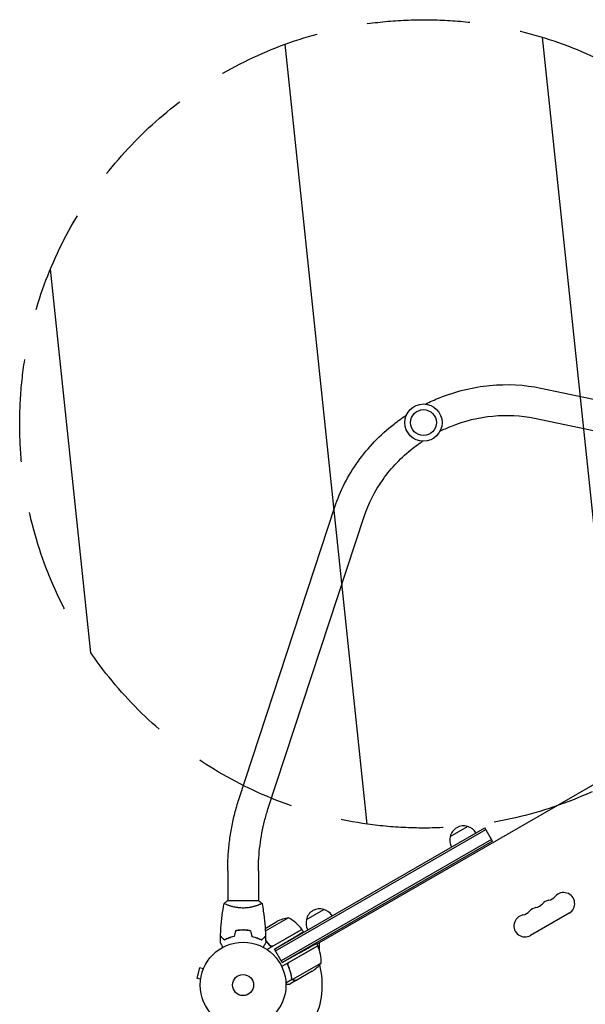
# Model space of a CAD drawing. Units: millimetres. Extents: x -5042 to 4460, y -2743 to 3123.
# Drawn here: x -3061 to -2362, y 519 to 1737 of the extents above; entities that cross this region are included whole.
import ezdxf

# ---------------------------------------------------------------- set-up
doc = ezdxf.new("R2010")
doc.units = ezdxf.units.MM
doc.header["$LTSCALE"] = 20
doc.linetypes.add('HIDDEN', pattern=[9.525, 6.35, -3.175])
for name, color, linetype in [('2d', 230, 'Continuous'), ('AS-Free_Space', 31, 'HIDDEN'), ('AS-Free_Space_Hatch', 31, 'HIDDEN')]:
    doc.layers.add(name, color=color, linetype=linetype)

msp = doc.modelspace()

# ---------------------------------------------------------------- hatches: boundary and pattern name
at = {"layer": 'AS-Free_Space_Hatch'}
h = msp.add_hatch(dxfattribs=at)
h.set_pattern_fill('ANSI31', color=256, scale=100, angle=51)
h.paths.add_polyline_path([(2810, 990.8, 0.194971), (1417.4, 1555.3), (1105.1, 1555.3, 1), (1105.1, -444.7), (1417.4, -444.7), (2188.4, -1192.6, 1), (3581, 242.9)])
h.paths.add_polyline_path([(-3061.1, 1236.7, 1), (-2061.1, 1236.7, 1)])

# ---------------------------------------------------------------- linework, layer by layer
at = {"layer": '2d'}
for p, q in [((-2416.8, 1280.9), (-2044, 1202.8)), ((-2424.6, 1243.7), (-2051.8, 1165.6)), ((-2790.3, 771.9), (-2671.5, 1133.9)), ((-2754.2, 760), (-2635.4, 1122)), ((-1937.3, 1029.7), (-2693.7, 592.9)), ((-2746.2, 586.9), (-2486.2, 737)), ((-2744.9, 584.7), (-2485, 734.8)), ((-2529, 726.1), (-2507.4, 738.6)), ((-2476.7, 720.5), (-2486.2, 737)), ((-2478, 722.7), (-2737.9, 572.6)), ((-2476.7, 720.5), (-2736.7, 570.4)), ((-2804, 683.8), (-2804, 646.5)), ((-2766, 683.8), (-2766, 646.5)), ((-2765.5, 646.5), (-2804.5, 646.5)), ((-2804, 641.4), (-2804, 641.4)), ((-2766, 641.4), (-2766, 641.4)), ((-2706.7, 623.5), (-2685.1, 636)), ((-2728.7, 625.6), (-2757.5, 609)), ((-2381.9, 631.3), (-2429.5, 603.8)), ((-2757.7, 612.6), (-2743.2, 620.9)), ((-2712.3, 611.1), (-2755.2, 586.3)), ((-2747.8, 590.8), (-2712.4, 611.3)), ((-2712.3, 611.1), (-2710.7, 608.2)), ((-2770, 601.6), (-2770.2, 601.5)), ((-2746.2, 586.9), (-2732.1, 595.4)), ((-2736.7, 570.4), (-2746.2, 586.9)), ((-2692.7, 591.2), (-2737.2, 565.5)), ((-2728, 570.6), (-2692.6, 591)), ((-2694.3, 593.9), (-2692.7, 591.2)), ((-2690.9, 594.6), (-2690.9, 586.5)), ((-2736.7, 570.4), (-2716.2, 581.8)), ((-2838.8, 563.7), (-2842.1, 551.1)), ((-2834.1, 562.4), (-2838.8, 563.7)), ((-2833.6, 563.8), (-2833.6, 563.8)), ((-2833.6, 563.8), (-2833.6, 563.8)), ((-2728.9, 565.9), (-2729.8, 567.4)), ((-2688.4, 569.7), (-2723.8, 549.3)), ((-2837.5, 549.9), (-2842.1, 551.1)), ((-2837.7, 548.4), (-2837.7, 548.4)), ((-2837.7, 548.4), (-2837.7, 548.4)), ((-2724.1, 549.3), (-2732.1, 544.7)), ((-2718.8, 548.4), (-2727.3, 543.5)), ((-2724.1, 549.3), (-2725, 550.8)), ((-2724.5, 550), (-2724.5, 550)), ((-2718.8, 548.4), (-2718.9, 548.5)), ((-2699.6, 559.5), (-2718.6, 548.5))]:
    msp.add_line(p, q, dxfattribs=at)
for centre, radius in [((-2562, 1238.3), 23), ((-2562, 1238.3), 16), ((-2785, 542.5), 53), ((-2785, 542.5), 13)]:
    msp.add_circle(centre, radius, dxfattribs=at)
for centre, radius, start, end in [((-2512.4, 722.4), 17, 72.6679, 167.3321), ((-2511.7, 722.1), 17, 30.6413, 75.8135), ((-2512.5, 721.6), 17, 164.1865, 209.3587), ((-2404.6, 634), 13.7, 100.8901, 139.1099), ((-2409.9, 661.5), 14.3, 280.8901, 319.1099), ((-2388.7, 643.2), 13.7, 300, 139.1099), ((-2690.1, 619.8), 17, 72.6679, 167.3321), ((-2689.4, 619.5), 17, 30.6413, 75.8135), ((-2441.7, 643.2), 14.3, 280.8901, 319.1099), ((-2420.5, 624.8), 13.7, 100.8901, 139.1099), ((-2425.8, 652.3), 14.3, 280.8901, 319.1099), ((-2721, 576.2), 50, 98.8998, 116.3757), ((-2752.7, 581.7), 50, 36.4728, 61.3497), ((-2690.2, 619), 17, 164.1865, 209.3587), ((-2436.4, 615.7), 13.7, 100.8901, 300), ((-2714.9, 609.6), 3, 33.1912, 36.4728), ((-2785, 542.5), 98, 27.5437, 27.6607), ((-2695.3, 589.7), 3, 23.5272, 26.8088), ((-2738.4, 570.9), 50, 358.6503, 23.5272), ((-2727.3, 601.1), 50, 303.6243, 321.1002), ((-2785, 542.5), 98, 333.017, 14.7999)]:
    msp.add_arc(centre, radius, start, end, dxfattribs=at)
for points, knots in [([(-2559.6, 1261.1), (-2553.9, 1264), (-2548.2, 1266.6), (-2522.2, 1277), (-2501.1, 1282.2), (-2458.6, 1286.3), (-2437.3, 1285.2), (-2416.8, 1280.9)], [4.7777618, 4.7777618, 4.7777618, 4.7777618, 4.8694686, 4.8694686, 5.1836279, 5.1836279, 5.4977871, 5.4977871, 5.4977871, 5.4977871]), ([(-2671.5, 1133.9), (-2665, 1153.7), (-2655.3, 1172.7), (-2630.5, 1207.5), (-2615.4, 1223.2), (-2593.4, 1240.4), (-2588.3, 1244.1), (-2583, 1247.6)], [3.9269908, 3.9269908, 3.9269908, 3.9269908, 4.2411501, 4.2411501, 4.5553093, 4.5553093, 4.6470161, 4.6470161, 4.6470161, 4.6470161]), ([(-2541.6, 1227.6), (-2537.2, 1229.8), (-2532.7, 1231.8), (-2511.4, 1240.4), (-2493.9, 1244.7), (-2458.8, 1248.1), (-2441.3, 1247.2), (-2424.7, 1243.7), (-2424.7, 1243.7), (-2424.6, 1243.7)], [4.783909, 4.783909, 4.783909, 4.783909, 4.8691056, 4.8691056, 5.182901, 5.182901, 5.4970603, 5.4970603, 5.4977871, 5.4977871, 5.4977871, 5.4977871]), ([(-2635.4, 1122), (-2630.1, 1138.1), (-2622.2, 1153.7), (-2601.7, 1182.4), (-2589.2, 1195.5), (-2571.1, 1209.7), (-2567.1, 1212.5), (-2563, 1215.3)], [3.9269908, 3.9269908, 3.9269908, 3.9269908, 4.2411501, 4.2411501, 4.5553093, 4.5553093, 4.640869, 4.640869, 4.640869, 4.640869]), ([(-2804, 683.8), (-2804, 689.9), (-2803.8, 695.9), (-2803.1, 708), (-2802.5, 714), (-2801.1, 725.9), (-2800.1, 731.8), (-2797.9, 743.5), (-2796.7, 749.3), (-2793.7, 760.8), (-2792.1, 766.4), (-2790.3, 771.9)], [1.9470817, 1.9470817, 1.9470817, 1.9470817, 2.0365099, 2.0365099, 2.1259381, 2.1259381, 2.2153663, 2.2153663, 2.3047945, 2.3047945, 2.3942227, 2.3942227, 2.3942227, 2.3942227]), ([(-2766, 683.8), (-2766, 689.1), (-2765.9, 694.4), (-2765.2, 704.9), (-2764.7, 710.1), (-2763.4, 720.5), (-2762.6, 725.6), (-2760.7, 735.7), (-2759.6, 740.7), (-2757.1, 750.5), (-2755.7, 755.3), (-2754.2, 760)], [1.9470817, 1.9470817, 1.9470817, 1.9470817, 2.0365099, 2.0365099, 2.1259381, 2.1259381, 2.2153663, 2.2153663, 2.3047945, 2.3047945, 2.3942227, 2.3942227, 2.3942227, 2.3942227]), ([(-2808.5, 643.5), (-2807.5, 644.4), (-2806.3, 645.3), (-2804.9, 646.3), (-2804.7, 646.4), (-2804.5, 646.5)], [0, 0, 0, 0, 4.405135, 4.405135, 5.108724, 5.108724, 5.108724, 5.108724]), ([(-2812.8, 603.1), (-2812.7, 606.4), (-2812.5, 609.7), (-2811.9, 618.2), (-2811.4, 623.4), (-2810.2, 633.5), (-2809.4, 638.5), (-2808.5, 643.5)], [0, 0, 0, 0, 10.001335, 10.001335, 25.652861, 25.652861, 40.904303, 40.904303, 40.904303, 40.904303]), ([(-2785, 637.8), (-2785.9, 637.8), (-2786.7, 637.8), (-2788.4, 637.9), (-2789.3, 638), (-2790.5, 638.1), (-2790.9, 638.2), (-2791.7, 638.3), (-2792.1, 638.3), (-2793.3, 638.5), (-2794.1, 638.6), (-2795.6, 638.9), (-2796.4, 639.1), (-2797.8, 639.4), (-2798.5, 639.6), (-2800.4, 640.1), (-2801.6, 640.5), (-2803.2, 641.1), (-2803.7, 641.2), (-2804.7, 641.6), (-2805.1, 641.8), (-2806.3, 642.2), (-2807, 642.5), (-2807.7, 642.9), (-2807.9, 643), (-2808.2, 643.2), (-2808.3, 643.3), (-2808.5, 643.4), (-2808.5, 643.4), (-2808.5, 643.4), (-2808.5, 643.5), (-2808.5, 643.5), (-2808.5, 643.5), (-2808.5, 643.5), (-2808.5, 643.5), (-2808.5, 643.5)], [0.16356818, 0.16356818, 0.16356818, 0.16356818, 0.1661247, 0.1661247, 0.16868122, 0.16868122, 0.16995948, 0.16995948, 0.17123774, 0.17123774, 0.17379425, 0.17379425, 0.17635077, 0.17635077, 0.17890729, 0.17890729, 0.18402032, 0.18402032, 0.18657684, 0.18657684, 0.18913336, 0.18913336, 0.19424639, 0.19424639, 0.19680291, 0.19680291, 0.19935943, 0.19935943, 0.20063769, 0.20063769, 0.20191595, 0.20191595, 0.20447247, 0.20447247, 0.20490292, 0.20490292, 0.20490292, 0.20490292]), ([(-2761.5, 643.5), (-2761.5, 643.5), (-2761.5, 643.5), (-2761.5, 643.5), (-2761.5, 643.5), (-2761.5, 643.5), (-2761.5, 643.4), (-2761.5, 643.4), (-2761.6, 643.4), (-2761.8, 643.2), (-2762.1, 643), (-2762.9, 642.7), (-2763.1, 642.5), (-2763.8, 642.2), (-2764.2, 642.1), (-2765.4, 641.6), (-2766.3, 641.2), (-2767.6, 640.8), (-2767.9, 640.7), (-2768.5, 640.5), (-2768.8, 640.4), (-2769.7, 640.1), (-2770.3, 640), (-2771.6, 639.6), (-2772.3, 639.4), (-2773.3, 639.2), (-2773.7, 639.1), (-2774.4, 638.9), (-2774.8, 638.9), (-2776.7, 638.5), (-2778.3, 638.2), (-2780.7, 638), (-2781.6, 637.9), (-2783.3, 637.8), (-2784.2, 637.8), (-2785, 637.8)], [0.12220864, 0.12220864, 0.12220864, 0.12220864, 0.12268837, 0.12268837, 0.12524335, 0.12524335, 0.12652085, 0.12652085, 0.12779834, 0.12779834, 0.13290832, 0.13290832, 0.13546331, 0.13546331, 0.1380183, 0.1380183, 0.14312827, 0.14312827, 0.14440577, 0.14440577, 0.14568326, 0.14568326, 0.14823825, 0.14823825, 0.15079324, 0.15079324, 0.15207073, 0.15207073, 0.15334823, 0.15334823, 0.15845821, 0.15845821, 0.16101319, 0.16101319, 0.16356818, 0.16356818, 0.16356818, 0.16356818]), ([(-2761.5, 643.5), (-2760.9, 640.2), (-2760.4, 637), (-2759.2, 628.6), (-2758.6, 623.4), (-2757.7, 613.2), (-2757.4, 608.2), (-2757.2, 603.1)], [0.059167, 0.059167, 0.059167, 0.059167, 10.001334, 10.001334, 25.653135, 25.653135, 40.963039, 40.963039, 40.963039, 40.963039]), ([(-2785, 610.6), (-2786.6, 610.6), (-2788.2, 610.5), (-2790.5, 610.3), (-2791.2, 610.2), (-2792.7, 610), (-2793.5, 609.9), (-2794.2, 609.7)], [0.009405818, 0.009405818, 0.009405818, 0.009405818, 0.01410835, 0.01410835, 0.016459616, 0.016459616, 0.018810883, 0.018810883, 0.018810883, 0.018810883]), ([(-2785, 610.4), (-2786.6, 610.4), (-2788.1, 610.3), (-2790.4, 610.1), (-2791.1, 610), (-2792.6, 609.8), (-2793.3, 609.7), (-2794.1, 609.5)], [0.009233803, 0.009233803, 0.009233803, 0.009233803, 0.013850802, 0.013850802, 0.016159301, 0.016159301, 0.0184678, 0.0184678, 0.0184678, 0.0184678]), ([(-2775.8, 609.7), (-2777.3, 610), (-2778.8, 610.2), (-2781.1, 610.4), (-2781.9, 610.5), (-2783.4, 610.6), (-2784.2, 610.6), (-2785, 610.6)], [0, 0, 0, 0, 0.004702909, 0.004702909, 0.007054363, 0.007054363, 0.009405818, 0.009405818, 0.009405818, 0.009405818]), ([(-2776, 609.5), (-2777.4, 609.8), (-2778.9, 610), (-2781.2, 610.2), (-2781.9, 610.3), (-2783.5, 610.4), (-2784.2, 610.4), (-2785, 610.4)], [0, 0, 0, 0, 0.004616902, 0.004616902, 0.006925353, 0.006925353, 0.009233803, 0.009233803, 0.009233803, 0.009233803]), ([(-2808.1, 598), (-2808.6, 598.6), (-2809.1, 599.1), (-2810.1, 600.1), (-2810.5, 600.5), (-2811.1, 601.1), (-2811.3, 601.2), (-2811.6, 601.6), (-2811.8, 601.7), (-2812.2, 602.2), (-2812.4, 602.4), (-2812.6, 602.6), (-2812.7, 602.7), (-2812.7, 602.7), (-2812.8, 602.7), (-2812.8, 602.8), (-2812.8, 602.8), (-2812.8, 602.8), (-2812.8, 602.8), (-2812.8, 602.8), (-2812.8, 602.8), (-2812.8, 602.8), (-2812.9, 602.8), (-2812.9, 602.8)], [0, 0, 0, 0, 0.0035063, 0.0035063, 0.0070126, 0.0070126, 0.00876575, 0.00876575, 0.0105189, 0.0105189, 0.0140252, 0.0140252, 0.01577835, 0.01577835, 0.01665493, 0.01665493, 0.0175315, 0.0175315, 0.02103781, 0.02103781, 0.02454411, 0.02454411, 0.0274484, 0.0274484, 0.0274484, 0.0274484]), ([(-2808, 598.3), (-2808.6, 598.8), (-2809.1, 599.4), (-2810, 600.3), (-2810.5, 600.7), (-2811, 601.3), (-2811.2, 601.5), (-2811.6, 601.8), (-2811.7, 602), (-2812.1, 602.4), (-2812.4, 602.6), (-2812.6, 602.9), (-2812.7, 602.9), (-2812.8, 603), (-2812.8, 603), (-2812.8, 603.1), (-2812.8, 603.1), (-2812.8, 603.1), (-2812.8, 603.1), (-2812.8, 603.1), (-2812.8, 603.1), (-2812.8, 603.1)], [0, 0, 0, 0, 0.00350666, 0.00350666, 0.00701332, 0.00701332, 0.00876665, 0.00876665, 0.01051997, 0.01051997, 0.01402663, 0.01402663, 0.01577996, 0.01577996, 0.01753329, 0.01753329, 0.02103995, 0.02103995, 0.02454661, 0.02454661, 0.02744921, 0.02744921, 0.02744921, 0.02744921]), ([(-2795.9, 602.5), (-2797.2, 602.3), (-2798.4, 601.9), (-2800.6, 601.3), (-2801.7, 600.9), (-2803.2, 600.3), (-2803.7, 600.1), (-2804.6, 599.7), (-2805.1, 599.5), (-2806.5, 598.9), (-2807.3, 598.5), (-2808.1, 598)], [0, 0, 0, 0, 0.00404294, 0.00404294, 0.00808588, 0.00808588, 0.01010735, 0.01010735, 0.01212882, 0.01212882, 0.01617176, 0.01617176, 0.01617176, 0.01617176]), ([(-2796.1, 602.7), (-2797.3, 602.4), (-2798.5, 602.1), (-2800.7, 601.4), (-2801.7, 601.1), (-2803.7, 600.3), (-2804.7, 599.9), (-2806.4, 599.1), (-2807.3, 598.7), (-2808, 598.3)], [0, 0, 0, 0, 0.00398181, 0.00398181, 0.00796362, 0.00796362, 0.01194542, 0.01194542, 0.01592723, 0.01592723, 0.01592723, 0.01592723]), ([(-2774.1, 602.5), (-2772.9, 602.3), (-2771.7, 601.9), (-2769.4, 601.3), (-2768.4, 600.9), (-2766.8, 600.3), (-2766.4, 600.1), (-2765.4, 599.7), (-2764.9, 599.5), (-2763.6, 598.9), (-2762.7, 598.5), (-2762, 598)], [0, 0, 0, 0, 0.00404294, 0.00404294, 0.00808588, 0.00808588, 0.01010735, 0.01010735, 0.01212882, 0.01212882, 0.01617176, 0.01617176, 0.01617176, 0.01617176]), ([(-2773.9, 602.7), (-2772.7, 602.4), (-2771.6, 602.1), (-2769.4, 601.4), (-2768.3, 601.1), (-2766.3, 600.3), (-2765.4, 599.9), (-2763.6, 599.1), (-2762.8, 598.7), (-2762, 598.3)], [0, 0, 0, 0, 0.00398181, 0.00398181, 0.00796362, 0.00796362, 0.01194542, 0.01194542, 0.01592723, 0.01592723, 0.01592723, 0.01592723]), ([(-2762, 598.3), (-2761.5, 598.8), (-2761, 599.4), (-2760, 600.3), (-2759.6, 600.7), (-2759, 601.3), (-2758.8, 601.5), (-2758.5, 601.8), (-2758.3, 602), (-2757.9, 602.4), (-2757.7, 602.6), (-2757.4, 602.9), (-2757.4, 602.9), (-2757.3, 603), (-2757.3, 603), (-2757.2, 603.1), (-2757.2, 603.1), (-2757.2, 603.1), (-2757.2, 603.1), (-2757.2, 603.1), (-2757.2, 603.1), (-2757.2, 603.1)], [0, 0, 0, 0, 0.00350666, 0.00350666, 0.00701332, 0.00701332, 0.00876665, 0.00876665, 0.01051997, 0.01051997, 0.01402663, 0.01402663, 0.01577996, 0.01577996, 0.01753329, 0.01753329, 0.02103995, 0.02103995, 0.02454661, 0.02454661, 0.02744921, 0.02744921, 0.02744921, 0.02744921]), ([(-2762, 598), (-2761.4, 598.6), (-2760.9, 599.1), (-2760, 600.1), (-2759.5, 600.5), (-2759, 601.1), (-2758.8, 601.2), (-2758.4, 601.6), (-2758.3, 601.7), (-2757.9, 602.2), (-2757.6, 602.4), (-2757.4, 602.6), (-2757.4, 602.7), (-2757.3, 602.7), (-2757.3, 602.7), (-2757.3, 602.8), (-2757.2, 602.8), (-2757.2, 602.8), (-2757.2, 602.8), (-2757.2, 602.8), (-2757.2, 602.8), (-2757.2, 602.8), (-2757.2, 602.8), (-2757.2, 602.8)], [0, 0, 0, 0, 0.0035063, 0.0035063, 0.0070126, 0.0070126, 0.00876575, 0.00876575, 0.0105189, 0.0105189, 0.0140252, 0.0140252, 0.01577835, 0.01577835, 0.01665493, 0.01665493, 0.0175315, 0.0175315, 0.02103781, 0.02103781, 0.02454411, 0.02454411, 0.0274484, 0.0274484, 0.0274484, 0.0274484]), ([(-2750.2, 589.2), (-2752.1, 592), (-2754.1, 594.6), (-2756.6, 597.1), (-2756.8, 597.4), (-2757, 597.6)], [0, 0, 0, 0, 0.0100259, 0.0100259, 0.01111126, 0.01111126, 0.01111126, 0.01111126]), ([(-2809.8, 589.4), (-2809.9, 589.5), (-2810, 589.7), (-2810.5, 590.6), (-2810.9, 591.3), (-2811.5, 592.2), (-2811.7, 592.5), (-2812, 593.1), (-2812.1, 593.3), (-2812.4, 593.8), (-2812.5, 594), (-2812.7, 594.3), (-2812.8, 594.5), (-2812.9, 594.7), (-2813, 594.8), (-2813, 594.9), (-2813, 594.9), (-2813, 594.9), (-2813, 594.9), (-2813, 594.9), (-2813, 594.9), (-2813, 594.9), (-2813, 594.9), (-2813, 594.9)], [0.00292306, 0.00292306, 0.00292306, 0.00292306, 0.00379004, 0.00379004, 0.00758008, 0.00758008, 0.0094751, 0.0094751, 0.01137012, 0.01137012, 0.01326514, 0.01326514, 0.01516016, 0.01516016, 0.01705518, 0.01705518, 0.01800269, 0.01800269, 0.0189502, 0.0189502, 0.02274024, 0.02274024, 0.02935902, 0.02935902, 0.02935902, 0.02935902]), ([(-2757, 594.9), (-2757, 594.9), (-2757, 594.9), (-2757, 594.9), (-2757, 594.9), (-2757, 594.9), (-2757, 594.9), (-2757, 594.9), (-2757, 594.8), (-2757.1, 594.8), (-2757.1, 594.7), (-2757.3, 594.3), (-2757.5, 594), (-2757.9, 593.3), (-2758.1, 593), (-2758.4, 592.5), (-2758.6, 592.2), (-2759.1, 591.3), (-2759.5, 590.6), (-2760, 589.7), (-2760.1, 589.5), (-2760.2, 589.4)], [0.03093242, 0.03093242, 0.03093242, 0.03093242, 0.03756195, 0.03756195, 0.04131815, 0.04131815, 0.04225719, 0.04225719, 0.04319624, 0.04319624, 0.04507434, 0.04507434, 0.04883054, 0.04883054, 0.05070863, 0.05070863, 0.05258673, 0.05258673, 0.05634293, 0.05634293, 0.05718798, 0.05718798, 0.05718798, 0.05718798]), ([(-2748.7, 590.5), (-2749, 590.4), (-2749.3, 590.4), (-2749.7, 590.5), (-2749.8, 590.5), (-2750.1, 590.5), (-2750.3, 590.6), (-2750.6, 590.7), (-2750.9, 590.9), (-2751.3, 591.2), (-2751.5, 591.4), (-2751.7, 591.6)], [0.001013661, 0.001013661, 0.001013661, 0.001013661, 0.001852653, 0.001852653, 0.002272148, 0.002272148, 0.002691644, 0.002691644, 0.003530636, 0.003530636, 0.004369628, 0.004369628, 0.004369628, 0.004369628]), ([(-2730.7, 569.3), (-2729.2, 566.3), (-2728, 563.2), (-2726.8, 559.4), (-2726.6, 558.6), (-2726.2, 557.1), (-2726, 556.3), (-2725.5, 554), (-2725.2, 552.5), (-2725, 551)], [0, 0, 0, 0, 0.0100259, 0.0100259, 0.01253237, 0.01253237, 0.01503885, 0.01503885, 0.0200518, 0.0200518, 0.0200518, 0.0200518]), ([(-2729.3, 566.8), (-2729.4, 567.1), (-2729.5, 567.3), (-2729.5, 567.7), (-2729.5, 567.9), (-2729.5, 568.2), (-2729.5, 568.3), (-2729.4, 568.7), (-2729.4, 569), (-2729.2, 569.4), (-2729.1, 569.5), (-2729, 569.7), (-2728.9, 569.8), (-2728.8, 570)], [0, 0, 0, 0, 0.000839577, 0.000839577, 0.001259366, 0.001259366, 0.001679155, 0.001679155, 0.002518732, 0.002518732, 0.002938521, 0.002938521, 0.00335831, 0.00335831, 0.00335831, 0.00335831]), ([(-2724.8, 551.1), (-2725.2, 553.7), (-2725.7, 556.3), (-2727.2, 561.5), (-2728.1, 564.2), (-2729.3, 566.8)], [0, 0, 0, 0, 0.00859307, 0.00859307, 0.01718614, 0.01718614, 0.01718614, 0.01718614]), ([(-2724.1, 549.3), (-2724.3, 549.5), (-2724.5, 549.7), (-2724.8, 550.2), (-2724.8, 550.4), (-2725, 550.7), (-2725, 550.8), (-2725, 551)], [0, 0, 0, 0, 0.001155976, 0.001155976, 0.001733964, 0.001733964, 0.002311952, 0.002311952, 0.002311952, 0.002311952]), ([(-2722, 548.4), (-2722.1, 548.4), (-2722.2, 548.4), (-2722.4, 548.5), (-2722.5, 548.5), (-2722.6, 548.5), (-2722.6, 548.5), (-2722.6, 548.5), (-2722.6, 548.5), (-2722.7, 548.5), (-2722.7, 548.5), (-2722.8, 548.5), (-2722.9, 548.6), (-2723, 548.6), (-2723.1, 548.6), (-2723.2, 548.7), (-2723.2, 548.7), (-2723.2, 548.7), (-2723.5, 548.8), (-2723.8, 549), (-2724.1, 549.3)], [0, 0, 0, 0, 0.125, 0.125, 0.1875, 0.21875, 0.234375, 0.242187, 0.246094, 0.246094, 0.25, 0.25, 0.375, 0.4375, 0.46875, 0.484375, 0.484375, 0.5, 0.5, 1, 1, 1, 1]), ([(-2723.5, 549), (-2723.3, 548.9), (-2723, 548.8), (-2722.6, 548.6), (-2722.5, 548.6), (-2722.2, 548.6), (-2722, 548.5), (-2721.9, 548.5)], [0, 0, 0, 0, 0.00218234, 0.00218234, 0.003273511, 0.003273511, 0.004364681, 0.004364681, 0.004364681, 0.004364681]), ([(-2721.9, 548.5), (-2721, 548.5), (-2720.3, 548.5), (-2719.2, 548.5), (-2718.8, 548.5), (-2718.6, 548.5)], [0, 0, 0, 0, 0.00517024, 0.00517024, 0.01034048, 0.01034048, 0.01034048, 0.01034048]), ([(-2732, 543.5), (-2731.7, 543.5), (-2731.4, 543.5), (-2730.6, 543.5), (-2730.3, 543.5), (-2729.7, 543.5), (-2729.5, 543.5), (-2729.2, 543.5), (-2729.1, 543.5), (-2729, 543.5), (-2729, 543.5), (-2727.8, 543.5), (-2727.3, 543.5), (-2727.3, 543.5)], [0.0797676, 0.0797676, 0.0797676, 0.0797676, 0.125, 0.125, 0.1875, 0.1875, 0.21875, 0.234375, 0.2421875, 0.2421875, 0.25, 0.25, 0.5, 0.5, 0.5, 0.5])]:
    msp.add_open_spline(points, degree=3, knots=knots, dxfattribs=at)
for points in [[(-2765.5, 646.5), (-2764.1, 645.6), (-2762.7, 644.6), (-2761.5, 643.5)], [(-2761.5, 643.5), (-2761.5, 643.5), (-2761.5, 643.5), (-2761.5, 643.5)], [(-2794.2, 609.7), (-2794.9, 607.4), (-2795.5, 605), (-2796.1, 602.7)], [(-2794.1, 609.5), (-2794.7, 607.2), (-2795.3, 604.9), (-2795.9, 602.5)], [(-2776, 609.5), (-2775.3, 607.2), (-2774.7, 604.9), (-2774.1, 602.5)], [(-2775.8, 609.7), (-2775.2, 607.4), (-2774.6, 605), (-2773.9, 602.7)], [(-2813, 594.9), (-2813, 597.6), (-2812.9, 600.2), (-2812.9, 602.8)], [(-2759.7, 600.3), (-2759.8, 600.3), (-2759.8, 600.4), (-2759.9, 600.4)], [(-2759.6, 600.4), (-2759.7, 600.5), (-2759.7, 600.5), (-2759.8, 600.6)], [(-2757.2, 602.8), (-2757.1, 600.2), (-2757, 597.6), (-2757, 594.9)], [(-2751.7, 591.6), (-2753.4, 593.9), (-2755.2, 596), (-2757, 597.9)], [(-2748.7, 590.5), (-2748.4, 590.5), (-2748.1, 590.7), (-2747.8, 590.8)], [(-2728.8, 570), (-2728.6, 570.2), (-2728.3, 570.4), (-2728, 570.6)], [(-2724.7, 550.5), (-2724.8, 550.7), (-2724.8, 550.9), (-2724.8, 551.1)], [(-2724.5, 550), (-2724.5, 550.2), (-2724.6, 550.4), (-2724.7, 550.5)], [(-2724.5, 550), (-2724.5, 550.1), (-2724.5, 550.2), (-2724.5, 550.2)], [(-2724.5, 550), (-2724.5, 550), (-2724.5, 550), (-2724.5, 550)], [(-2724.4, 550), (-2724.4, 550), (-2724.4, 550), (-2724.5, 550)], [(-2723.8, 549.3), (-2724.1, 549.5), (-2724.3, 549.7), (-2724.4, 550)], [(-2723.5, 549), (-2723.6, 549.1), (-2723.7, 549.2), (-2723.8, 549.3)]]:
    msp.add_open_spline(points, degree=3, dxfattribs=at)
for points, weights in [([(-2771.6, 602.1), (-2771.6, 602), (-2771.6, 602), (-2771.6, 601.9)], [0.995960917854, 0.996075524817, 0.99619851844, 0.996329898723]), ([(-2732.1, 595.4), (-2719.5, 602.9), (-2710.7, 608.2), (-2710.7, 608.2)], [1, 0.804737854124, 0.804737854124, 1]), ([(-2716.2, 581.8), (-2703.4, 588.9), (-2694.3, 593.9), (-2694.3, 593.9)], [1, 0.804737854124, 0.804737854124, 1]), ([(-2722, 548.4), (-2719.9, 548.4), (-2718.8, 548.4), (-2718.8, 548.4)], [1, 0.989183671007, 0.983775506511, 0.983775506511])]:
    msp.add_rational_spline(points, weights, degree=3, dxfattribs=at)
at = {"layer": 'AS-Free_Space'}
msp.add_circle((-2561.1, 1236.7), 500, dxfattribs=at)

doc.saveas('drawing.dxf')
